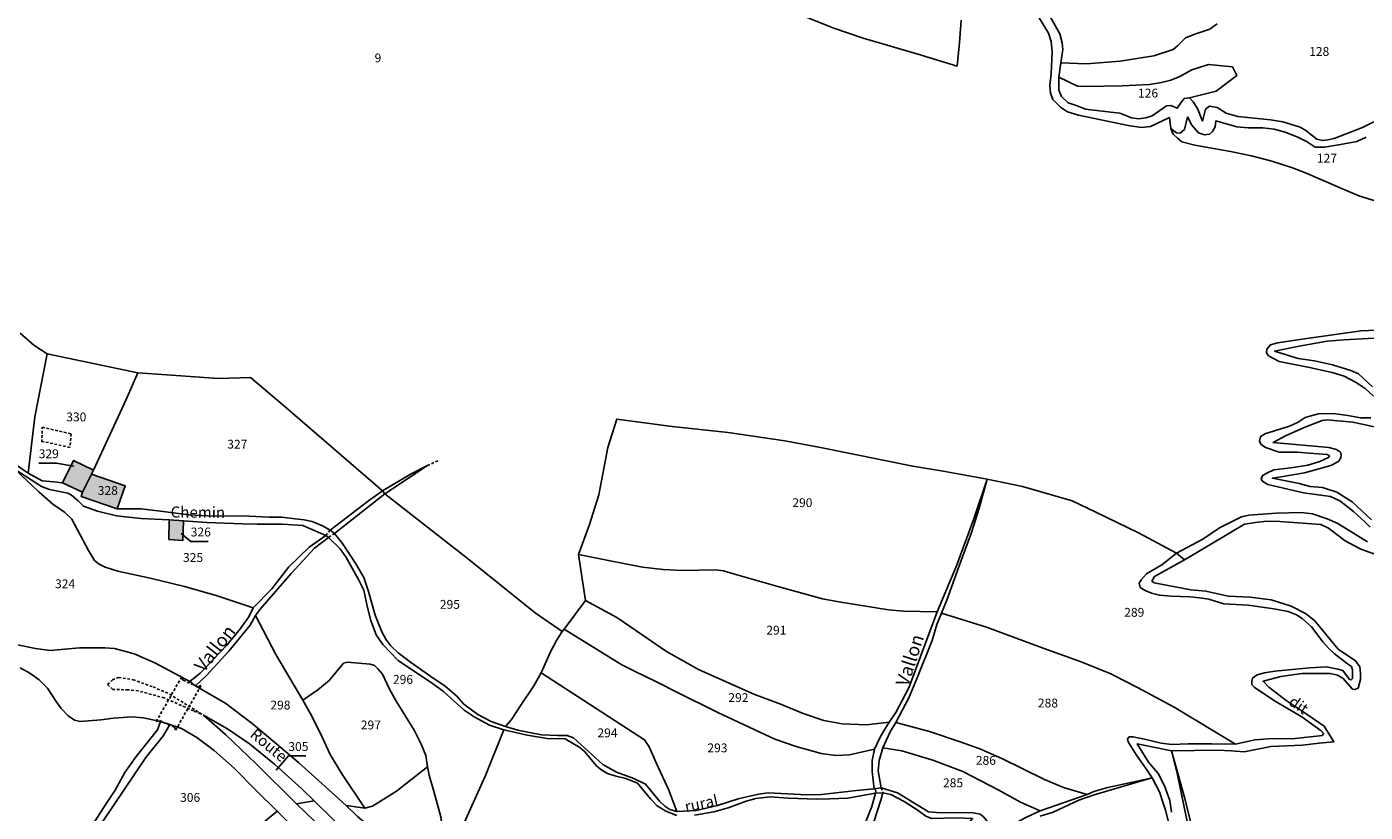
# Model space of a CAD drawing. Units: metres. Extents: x 1020890 to 1028769, y 6338340 to 6348156.
# Drawn here: x 1026795 to 1027097, y 6340419 to 6340596 of the extents above; entities that cross this region are included whole.
import ezdxf
from ezdxf.enums import TextEntityAlignment as Align

# ---------------------------------------------------------------- set-up
doc = ezdxf.new("R2010")
doc.units = ezdxf.units.M
doc.linetypes.add('TOPO1', pattern=[1, 0.6, -0.4])
for name, color, linetype in [('ig_cad_bati_dur', 152, 'CONTINUOUS'), ('ig_cad_bati_dur_hach', 24, 'CONTINUOUS'), ('ig_cad_detail_lineaire', 252, 'TOPO1'), ('ig_cad_divers_texte', 8, 'CONTINUOUS'), ('ig_cad_fleche_de_rattachement', 3, 'CONTINUOUS'), ('ig_cad_hydro', 140, 'CONTINUOUS'), ('ig_cad_lieudit', 7, 'ByLayer'), ('ig_cad_nom_voie', 8, 'CONTINUOUS'), ('ig_cad_parcel', 3, 'CONTINUOUS'), ('ig_cad_parcel_num', 3, 'CONTINUOUS')]:
    doc.layers.add(name, color=color, linetype=linetype)
doc.styles.add('Times New Roman', font='times.ttf')

msp = doc.modelspace()

# ---------------------------------------------------------------- hatches: boundary and pattern name
at = {"layer": 'ig_cad_bati_dur_hach'}
for points in [[(1026802.62, 6340492.96), (1026807.16, 6340490.85), (1026809.23, 6340494.92), (1026809.64, 6340495.84), (1026805.11, 6340498.05)], [(1026807.16, 6340490.85), (1026806.86, 6340489.86), (1026815, 6340487.09), (1026816.84, 6340492.28), (1026809.23, 6340494.92)], [(1026826.74, 6340484.58), (1026826.69, 6340480.2), (1026829.83, 6340479.91), (1026829.97, 6340484.41)]]:
    msp.add_hatch(color=256, dxfattribs=at).paths.add_polyline_path(points)

# ---------------------------------------------------------------- linework, layer by layer
at = {"layer": 'ig_cad_bati_dur'}
for points in [[(1026802.62, 6340492.96), (1026807.16, 6340490.85), (1026809.23, 6340494.92), (1026809.64, 6340495.84), (1026805.11, 6340498.05)], [(1026807.16, 6340490.85), (1026806.86, 6340489.86), (1026815, 6340487.09), (1026816.84, 6340492.28), (1026809.23, 6340494.92)], [(1026826.74, 6340484.58), (1026826.69, 6340480.2), (1026829.83, 6340479.91), (1026829.97, 6340484.41)]]:
    msp.add_lwpolyline(points, close=True, dxfattribs=at)
at = {"layer": 'ig_cad_detail_lineaire'}
for points in [[(1026797.95, 6340502.17), (1026798.08, 6340505.56), (1026804.58, 6340504.08), (1026804.32, 6340500.96), (1026797.81, 6340502.44)], [(1026887.5, 6340497.94), (1026885.11, 6340496.92)], [(1026863.16, 6340482.3), (1026862.15, 6340481.1)], [(1026864.14, 6340481.56), (1026862.76, 6340480.65)], [(1026833.87, 6340440.79), (1026832.25, 6340441.44), (1026825.64, 6340444.36), (1026819.78, 6340445.96), (1026817.5, 6340446.18), (1026814.03, 6340446.28), (1026812.84, 6340447.36), (1026813.92, 6340448.45), (1026815.33, 6340448.99), (1026818.58, 6340448.46), (1026823.13, 6340446.84), (1026826.83, 6340445.22), (1026834.48, 6340440.48)], [(1026987.69, 6340424.03), (1026988.08, 6340422.91)], [(1026986.11, 6340423.82), (1026986.44, 6340423.41), (1026986.4, 6340422.81)]]:
    msp.add_lwpolyline(points, dxfattribs=at)
msp.add_lwpolyline([(1026823.81, 6340438.99), (1026824.58, 6340439.24), (1026827.96, 6340437.73), (1026828.19, 6340437.03), (1026833.96, 6340447.13), (1026833.19, 6340446.88), (1026829.81, 6340448.4), (1026829.58, 6340449.1)], close=True, dxfattribs=at)
at = {"layer": 'ig_cad_fleche_de_rattachement'}
for points in [[(1026805.22, 6340496.76), (1026801.24, 6340497.44), (1026797.27, 6340497.43)], [(1026829.46, 6340481.54), (1026831.63, 6340479.74), (1026835.6, 6340479.75)], [(1026850.97, 6340427.99), (1026853.69, 6340431.23), (1026857.66, 6340431.24)]]:
    msp.add_lwpolyline(points, dxfattribs=at)
at = {"layer": 'ig_cad_hydro'}
for points in [[(1026874.95, 6340491.18), (1026875.47, 6340490.53), (1026885.11, 6340496.92), (1026881.46, 6340495.01)], [(1026986.18, 6340432.75), (1026985.66, 6340430.2), (1026985.64, 6340427.7), (1026986.11, 6340423.82), (1026987.69, 6340424.03), (1026987.03, 6340427.83), (1026987.24, 6340430.2), (1026988.04, 6340433.03), (1026989.71, 6340436.72), (1026990.96, 6340438.76), (1026993.96, 6340444.39), (1026995.8, 6340448.86), (1026999.19, 6340457.36), (1027000.23, 6340460.93), (1027001.31, 6340463.52), (1027002.5, 6340466.49), (1027005.28, 6340474.18), (1027008.13, 6340481.78), (1027009.84, 6340487.24), (1027011.61, 6340493.79), (1027008.62, 6340484.86), (1027004.68, 6340474.24), (1027000.37, 6340463.8), (1026996.55, 6340453.68), (1026993.9, 6340446.61), (1026990.98, 6340441.08), (1026989.5, 6340438.86), (1026988.25, 6340436.9), (1026987.35, 6340435.36)], [(1026874.95, 6340491.18), (1026871.82, 6340488.89), (1026863.16, 6340482.3), (1026864.14, 6340481.56), (1026875.47, 6340490.53)], [(1026831.45, 6340448.08), (1026832.73, 6340447.1), (1026835.22, 6340449.42), (1026840.24, 6340454.96), (1026845.07, 6340460.77), (1026846.27, 6340463.02), (1026847.32, 6340464.4), (1026854.29, 6340472.48), (1026859.63, 6340478.22), (1026862.76, 6340480.65), (1026862.15, 6340481.1), (1026858.37, 6340478.4), (1026853.76, 6340473.99), (1026849.93, 6340469.04), (1026845.74, 6340464.73), (1026844.76, 6340462.66), (1026842.91, 6340460.06), (1026839.81, 6340456.26), (1026833.76, 6340449.96)]]:
    msp.add_lwpolyline(points, close=True, dxfattribs=at)
for points in [[(1026811.69, 6340416.37), (1026821.5, 6340430.86), (1026825.46, 6340435.86), (1026826.87, 6340438.33), (1026824.78, 6340439.02), (1026824.1, 6340437.17), (1026819.27, 6340431.13), (1026816.73, 6340427.51), (1026814.51, 6340423.5), (1026812.55, 6340420.55), (1026808.65, 6340414.47)], [(1027058.7, 6340411.8), (1027056.28, 6340421.58), (1027053.33, 6340432.42), (1027054.64, 6340426.94), (1027058.22, 6340409.89)], [(1027023.61, 6340417.6), (1027026.58, 6340418.53), (1027032.34, 6340421.2), (1027035.85, 6340422.44), (1027048.61, 6340426.23), (1027038.94, 6340424.08), (1027035.77, 6340423.17), (1027034.24, 6340422.51), (1027023.64, 6340418.82), (1027020.4, 6340417.33)], [(1026985.94, 6340416.14), (1026987.71, 6340421.46), (1026988.08, 6340422.91), (1026986.4, 6340422.81), (1026985.53, 6340419.82), (1026983.21, 6340413.9)]]:
    msp.add_lwpolyline(points, dxfattribs=at)
at = {"layer": 'ig_cad_lieudit'}
for points in [[(1026793.05, 6340526.84), (1026796.14, 6340524.13), (1026799.16, 6340522.17), (1026819.69, 6340517.88), (1026826.23, 6340517.41), (1026837.79, 6340516.56), (1026845.1, 6340516.77), (1026852.95, 6340510.15), (1026874.95, 6340491.18), (1026875.47, 6340490.53), (1026894.14, 6340475.93), (1026909.5, 6340463.58), (1026915.58, 6340459.36), (1026916.06, 6340459.87), (1026920.88, 6340466.4), (1026919.28, 6340476.77), (1026921.78, 6340483.56), (1026923.87, 6340490.26), (1026925.93, 6340500.97), (1026927.92, 6340507.38), (1026940.43, 6340505.75), (1026953.12, 6340504.33), (1026965.89, 6340502.48), (1026973.98, 6340500.95), (1026994.83, 6340496.72), (1027001.68, 6340495.6), (1027011.61, 6340493.79), (1027019.61, 6340492.13), (1027030.86, 6340488.88), (1027036.2, 6340486.37), (1027045.84, 6340481.65), (1027054.42, 6340477.07), (1027056.22, 6340475.59), (1027059.52, 6340477.54), (1027069.76, 6340483.67), (1027072.25, 6340484.04), (1027074.74, 6340484.3), (1027077.79, 6340484.23), (1027087.06, 6340483.58), (1027088.76, 6340482.72), (1027092.58, 6340479.84), (1027096.06, 6340478.02), (1027101.33, 6340476.12)], [(1027053.31, 6340418.49), (1027052.93, 6340421.16), (1027051.69, 6340424.51), (1027050.27, 6340427.29), (1027048.11, 6340429.83), (1027045.57, 6340433.98), (1027053.33, 6340432.42), (1027063.66, 6340432.57), (1027066.77, 6340432.42), (1027069.73, 6340432.17), (1027075.75, 6340433.39), (1027082.9, 6340433.65), (1027086.67, 6340434.15), (1027090.02, 6340434.44), (1027087.8, 6340437.97), (1027083.97, 6340440.63), (1027079.19, 6340443.75), (1027075.31, 6340446.79), (1027074, 6340448.13), (1027078.01, 6340449.22), (1027082.76, 6340449.85), (1027089.16, 6340449.84), (1027090.79, 6340449.53), (1027091.99, 6340448.85), (1027094.22, 6340446.36), (1027094.77, 6340446.24), (1027095.51, 6340446.52), (1027096.03, 6340448.49), (1027096, 6340449.97), (1027095.9, 6340451.39), (1027094.88, 6340452.71), (1027090.94, 6340455.41), (1027085.65, 6340461.85), (1027083.56, 6340463.47), (1027080.36, 6340465.09), (1027075.82, 6340466.53), (1027071.09, 6340467.11), (1027066.07, 6340467.38), (1027061.07, 6340468.51), (1027057.7, 6340468.82), (1027049.37, 6340470.41), (1027048.88, 6340470.78), (1027049.46, 6340471.79), (1027056.22, 6340475.59), (1027054.42, 6340477.07), (1027045.84, 6340481.65), (1027036.2, 6340486.37), (1027030.86, 6340488.88), (1027019.61, 6340492.13), (1027011.61, 6340493.79), (1027001.68, 6340495.6), (1026994.83, 6340496.72), (1026973.98, 6340500.95), (1026965.89, 6340502.48), (1026953.12, 6340504.33), (1026940.43, 6340505.75), (1026927.92, 6340507.38), (1026925.93, 6340500.97), (1026923.87, 6340490.26), (1026921.78, 6340483.56), (1026919.28, 6340476.77), (1026920.88, 6340466.4), (1026916.06, 6340459.87), (1026915.58, 6340459.36), (1026909.5, 6340463.58), (1026894.14, 6340475.93), (1026875.47, 6340490.53), (1026874.95, 6340491.18), (1026852.95, 6340510.15), (1026845.1, 6340516.77), (1026837.79, 6340516.56), (1026826.23, 6340517.41), (1026819.69, 6340517.88), (1026799.16, 6340522.17), (1026796.14, 6340524.13), (1026793.05, 6340526.84)], [(1027098.76, 6340514.66), (1027095.56, 6340517.66), (1027093.83, 6340518.37), (1027089.7, 6340519.65), (1027085.65, 6340520.54), (1027081.94, 6340521.08), (1027076.61, 6340522.79), (1027082.12, 6340523.85), (1027088.45, 6340524.98), (1027092.24, 6340525.33), (1027107.41, 6340526.17)], [(1027107.41, 6340526.17), (1027092.24, 6340525.33), (1027088.45, 6340524.98), (1027082.12, 6340523.85), (1027076.61, 6340522.79), (1027081.94, 6340521.08), (1027085.65, 6340520.54), (1027089.7, 6340519.65), (1027093.83, 6340518.37), (1027095.56, 6340517.66), (1027098.76, 6340514.66)], [(1027098.51, 6340484.63), (1027094.11, 6340488.68), (1027090.68, 6340490.89), (1027087.41, 6340491.9), (1027084.65, 6340492.14), (1027082.16, 6340492.81), (1027076.11, 6340494.03), (1027078.11, 6340494.34), (1027083.38, 6340495.25), (1027089.31, 6340496.92), (1027091.07, 6340497.81), (1027091.58, 6340498.61), (1027091.68, 6340499.32), (1027091.46, 6340499.91), (1027090.57, 6340500.53), (1027088.87, 6340500.96), (1027076.25, 6340502.09), (1027079.04, 6340503.64), (1027083.32, 6340505.53), (1027087.32, 6340507.08), (1027088.43, 6340507.21), (1027094.25, 6340506.67), (1027101.62, 6340505.08)], [(1027101.62, 6340505.08), (1027094.25, 6340506.67), (1027088.43, 6340507.21), (1027087.32, 6340507.08), (1027083.32, 6340505.53), (1027079.04, 6340503.64), (1027076.25, 6340502.09), (1027088.87, 6340500.96), (1027090.57, 6340500.53), (1027091.46, 6340499.91), (1027091.68, 6340499.32), (1027091.58, 6340498.61), (1027091.07, 6340497.81), (1027089.31, 6340496.92), (1027083.38, 6340495.25), (1027078.11, 6340494.34), (1027076.11, 6340494.03), (1027082.16, 6340492.81), (1027084.65, 6340492.14), (1027087.41, 6340491.9), (1027090.68, 6340490.89), (1027094.11, 6340488.68), (1027098.51, 6340484.63)], [(1027101.33, 6340476.12), (1027096.06, 6340478.02), (1027092.58, 6340479.84), (1027088.76, 6340482.72), (1027087.06, 6340483.58), (1027077.79, 6340484.23), (1027074.74, 6340484.3), (1027072.25, 6340484.04), (1027069.76, 6340483.67), (1027059.52, 6340477.54), (1027056.22, 6340475.59), (1027049.46, 6340471.79), (1027048.88, 6340470.78), (1027049.37, 6340470.41), (1027057.7, 6340468.82), (1027061.07, 6340468.51), (1027066.07, 6340467.38), (1027071.09, 6340467.11), (1027075.82, 6340466.53), (1027080.36, 6340465.09), (1027083.56, 6340463.47), (1027085.65, 6340461.85), (1027090.94, 6340455.41), (1027094.88, 6340452.71), (1027095.9, 6340451.39), (1027096, 6340449.97), (1027096.03, 6340448.49), (1027095.51, 6340446.52), (1027094.77, 6340446.24), (1027094.22, 6340446.36), (1027091.99, 6340448.85), (1027090.79, 6340449.53), (1027089.16, 6340449.84), (1027082.76, 6340449.85), (1027078.01, 6340449.22), (1027074, 6340448.13), (1027075.31, 6340446.79), (1027079.19, 6340443.75), (1027083.97, 6340440.63), (1027087.8, 6340437.97), (1027090.02, 6340434.44), (1027086.67, 6340434.15), (1027082.9, 6340433.65), (1027075.75, 6340433.39), (1027069.73, 6340432.17), (1027066.77, 6340432.42), (1027063.66, 6340432.57), (1027053.33, 6340432.42), (1027056.28, 6340421.58), (1027058.7, 6340411.8)], [(1027058.7, 6340411.8), (1027056.28, 6340421.58), (1027053.33, 6340432.42), (1027045.57, 6340433.98), (1027048.11, 6340429.83), (1027050.27, 6340427.29), (1027051.69, 6340424.51), (1027052.93, 6340421.16), (1027053.31, 6340418.49)]]:
    msp.add_lwpolyline(points, dxfattribs=at)
at = {"layer": 'ig_cad_parcel'}
for points in [[(1027005.74, 6340597.6), (1027005.38, 6340592.54), (1027004.84, 6340587.2), (1026995.72, 6340589.98), (1026983.59, 6340593.54), (1026976.76, 6340595.89), (1026962.55, 6340601.55)], [(1027005.74, 6340597.6), (1027005.38, 6340592.54), (1027004.84, 6340587.2), (1026995.72, 6340589.98), (1026983.59, 6340593.54), (1026976.76, 6340595.89), (1026962.55, 6340601.55)], [(1027099.31, 6340556.72), (1027095.85, 6340557.76), (1027092.1, 6340559.4), (1027086.34, 6340561.89), (1027083.55, 6340563.04), (1027080.65, 6340564.2), (1027075.99, 6340565.7), (1027071.4, 6340566.93), (1027066.64, 6340567.91), (1027058.55, 6340569.3), (1027055.66, 6340570.11), (1027054.64, 6340570.9), (1027053.68, 6340571.8), (1027053.14, 6340573.11), (1027052.88, 6340575.55), (1027048.56, 6340573.53), (1027046.49, 6340573.31), (1027043.52, 6340573.8), (1027032.26, 6340576.09), (1027029.76, 6340576.89), (1027028.24, 6340577.94), (1027026.47, 6340579.63), (1027025.98, 6340581.05), (1027025.79, 6340582.79), (1027026.09, 6340585.42), (1027026.33, 6340590.42), (1027026.07, 6340592.77), (1027025.48, 6340594.63), (1027023.15, 6340598.49)], [(1027063.61, 6340596.76), (1027061.97, 6340595.52), (1027058.83, 6340594.53), (1027056.47, 6340593.58), (1027054.69, 6340591.79), (1027053.65, 6340590.95), (1027049.34, 6340589.56), (1027041.7, 6340588.35), (1027034.12, 6340587.74), (1027028.32, 6340587.98), (1027028.7, 6340590.93), (1027028.62, 6340592.47), (1027028.07, 6340594.52), (1027026.03, 6340598.15)], [(1027099.02, 6340574.59), (1027096.43, 6340573.33), (1027090.06, 6340570.82), (1027088.61, 6340570.54), (1027087.41, 6340570.38), (1027086.12, 6340570.65), (1027085.07, 6340571.51), (1027083.66, 6340572.62), (1027082.37, 6340573.42), (1027078.49, 6340574.61), (1027075.64, 6340575.06), (1027068.3, 6340575.81), (1027065.65, 6340576.58), (1027063.59, 6340577.87), (1027061.92, 6340578.15), (1027061, 6340577.44), (1027060.29, 6340574.79), (1027059.15, 6340577.64), (1027058.23, 6340579.09), (1027057.39, 6340580.05), (1027063.36, 6340581.57), (1027068.03, 6340585.05), (1027067.05, 6340587.02), (1027061.69, 6340587.53), (1027057.89, 6340586.39), (1027055.21, 6340584.88), (1027053.15, 6340584.01), (1027051, 6340583.51), (1027048.35, 6340583.07), (1027042.12, 6340582.75), (1027033.81, 6340582.61), (1027032.08, 6340582.69), (1027027.85, 6340584.69), (1027028.32, 6340587.98), (1027034.12, 6340587.74), (1027041.7, 6340588.35), (1027049.34, 6340589.56), (1027053.65, 6340590.95), (1027054.69, 6340591.79), (1027056.47, 6340593.58), (1027058.83, 6340594.53), (1027061.97, 6340595.52), (1027063.61, 6340596.76)], [(1027097.27, 6340571.17), (1027095.17, 6340570.14), (1027091.52, 6340569.45), (1027087.89, 6340568.86), (1027085.75, 6340568.91), (1027083.96, 6340570.05), (1027081.84, 6340571.13), (1027078.97, 6340572.3), (1027076.5, 6340572.97), (1027073.91, 6340573.28), (1027070.63, 6340573.24), (1027068.06, 6340573.48), (1027063.31, 6340574.82), (1027063.13, 6340573.49), (1027062.54, 6340572.44), (1027061.92, 6340571.82), (1027060.75, 6340571.67), (1027059.42, 6340572.09), (1027057.93, 6340573.82), (1027056.9, 6340575.71), (1027056.23, 6340572.89), (1027055.28, 6340572.06), (1027054.41, 6340572.15), (1027053.14, 6340573.11), (1027053.68, 6340571.8), (1027054.64, 6340570.9), (1027055.66, 6340570.11), (1027058.55, 6340569.3), (1027066.64, 6340567.91), (1027071.4, 6340566.93), (1027075.99, 6340565.7), (1027080.65, 6340564.2), (1027083.55, 6340563.04), (1027086.34, 6340561.89), (1027092.1, 6340559.4), (1027095.85, 6340557.76), (1027099.31, 6340556.72)], [(1026792.22, 6340496.98), (1026794.91, 6340495.2), (1026796.39, 6340507.93), (1026799.16, 6340522.17), (1026796.14, 6340524.13), (1026793.05, 6340526.84)], [(1026793.05, 6340526.84), (1026796.14, 6340524.13), (1026799.16, 6340522.17), (1026819.69, 6340517.88), (1026826.23, 6340517.41), (1026837.79, 6340516.56), (1026845.1, 6340516.77), (1026852.95, 6340510.15), (1026874.95, 6340491.18), (1026881.46, 6340495.01), (1026885.11, 6340496.92), (1026875.47, 6340490.53), (1026894.14, 6340475.93), (1026909.5, 6340463.58), (1026915.58, 6340459.36), (1026916.06, 6340459.87), (1026920.88, 6340466.4), (1026919.28, 6340476.77), (1026921.78, 6340483.56), (1026923.87, 6340490.26), (1026925.93, 6340500.97), (1026927.92, 6340507.38), (1026940.43, 6340505.75), (1026953.12, 6340504.33), (1026965.89, 6340502.48), (1026973.98, 6340500.95), (1026994.83, 6340496.72), (1027001.68, 6340495.6), (1027011.61, 6340493.79), (1027019.61, 6340492.13), (1027030.86, 6340488.88), (1027036.2, 6340486.37), (1027045.84, 6340481.65), (1027054.42, 6340477.07), (1027060.35, 6340480.27), (1027064.12, 6340482.79), (1027069.15, 6340485.26), (1027070.79, 6340485.71), (1027076.97, 6340486.09), (1027082.59, 6340486.26), (1027085.16, 6340485.96), (1027088.47, 6340484.88), (1027090.74, 6340483.86), (1027093.46, 6340482.23), (1027097.62, 6340479.64)], [(1027098.99, 6340512.57), (1027097.07, 6340514.31), (1027094.88, 6340515.78), (1027092.36, 6340517.08), (1027089.64, 6340517.91), (1027084.46, 6340519.07), (1027077.64, 6340520.44), (1027075.24, 6340521.7), (1027074.77, 6340522.35), (1027074.83, 6340523.22), (1027075.66, 6340524.17), (1027077.27, 6340524.64), (1027083.85, 6340525.59), (1027096.15, 6340527.34), (1027101.31, 6340527.58)], [(1027107.41, 6340526.17), (1027092.24, 6340525.33), (1027088.45, 6340524.98), (1027082.12, 6340523.85), (1027076.61, 6340522.79), (1027081.94, 6340521.08), (1027085.65, 6340520.54), (1027089.7, 6340519.65), (1027093.83, 6340518.37), (1027095.56, 6340517.66), (1027098.76, 6340514.66)], [(1027098.22, 6340482.95), (1027096.96, 6340484.13), (1027094.44, 6340486.5), (1027091.35, 6340488.89), (1027089.27, 6340489.92), (1027083.15, 6340490.74), (1027075.04, 6340492.64), (1027073.92, 6340493.25), (1027073.58, 6340493.81), (1027073.86, 6340494.67), (1027075.03, 6340495.24), (1027076.46, 6340495.95), (1027080.26, 6340496.4), (1027084.1, 6340496.99), (1027086.85, 6340497.8), (1027088.76, 6340498.73), (1027089.04, 6340499.07), (1027088.45, 6340499.38), (1027084.43, 6340499.68), (1027081.81, 6340499.89), (1027077.6, 6340499.94), (1027074.54, 6340500.96), (1027073.52, 6340501.73), (1027073.2, 6340502.44), (1027073.38, 6340503.42), (1027074.43, 6340504.05), (1027079.94, 6340505.79), (1027081.95, 6340506.69), (1027083.52, 6340507.75), (1027084.54, 6340508.09), (1027086.53, 6340508.59), (1027089.91, 6340508.66), (1027093.15, 6340508.2), (1027096.03, 6340507.65), (1027098.32, 6340507.66)], [(1027101.62, 6340505.08), (1027094.25, 6340506.67), (1027088.43, 6340507.21), (1027087.32, 6340507.08), (1027083.32, 6340505.53), (1027079.04, 6340503.64), (1027076.25, 6340502.09), (1027088.87, 6340500.96), (1027090.57, 6340500.53), (1027091.46, 6340499.91), (1027091.68, 6340499.32), (1027091.58, 6340498.61), (1027091.07, 6340497.81), (1027089.31, 6340496.92), (1027083.38, 6340495.25), (1027078.11, 6340494.34), (1027076.11, 6340494.03), (1027082.16, 6340492.81), (1027084.65, 6340492.14), (1027087.41, 6340491.9), (1027090.68, 6340490.89), (1027094.11, 6340488.68), (1027098.51, 6340484.63)], [(1026792.47, 6340456.35), (1026796.54, 6340455.49), (1026799.83, 6340455.1), (1026806.46, 6340455.64), (1026812.24, 6340455.66), (1026814.36, 6340455.5), (1026817.48, 6340454.68), (1026819.03, 6340454.25), (1026820.75, 6340453.46), (1026823.34, 6340452.35), (1026831.45, 6340448.08), (1026833.76, 6340449.96), (1026839.81, 6340456.26), (1026842.91, 6340460.06), (1026844.76, 6340462.66), (1026845.74, 6340464.73), (1026837.34, 6340467.5), (1026830.24, 6340469.56), (1026822.44, 6340471.45), (1026815.14, 6340473), (1026812.31, 6340473.93), (1026810.95, 6340474.57), (1026809.84, 6340475.46), (1026808.54, 6340477.68), (1026804.77, 6340484.76), (1026803.13, 6340486.33), (1026800.42, 6340488.13), (1026797.27, 6340490.96), (1026791.96, 6340496.01)], [(1027101.33, 6340476.12), (1027096.06, 6340478.02), (1027092.58, 6340479.84), (1027088.76, 6340482.72), (1027087.06, 6340483.58), (1027077.79, 6340484.23), (1027074.74, 6340484.3), (1027072.25, 6340484.04), (1027069.76, 6340483.67), (1027059.52, 6340477.54), (1027056.22, 6340475.59), (1027049.46, 6340471.79), (1027048.88, 6340470.78), (1027049.37, 6340470.41), (1027057.7, 6340468.82), (1027061.07, 6340468.51), (1027066.07, 6340467.38), (1027071.09, 6340467.11), (1027075.82, 6340466.53), (1027080.36, 6340465.09), (1027083.56, 6340463.47), (1027085.65, 6340461.85), (1027090.94, 6340455.41), (1027094.88, 6340452.71), (1027095.9, 6340451.39), (1027096, 6340449.97), (1027096.03, 6340448.49), (1027095.51, 6340446.52), (1027094.77, 6340446.24), (1027094.22, 6340446.36), (1027091.99, 6340448.85), (1027090.79, 6340449.53), (1027089.16, 6340449.84), (1027082.76, 6340449.85), (1027078.01, 6340449.22), (1027074, 6340448.13), (1027075.31, 6340446.79), (1027079.19, 6340443.75), (1027083.97, 6340440.63), (1027087.8, 6340437.97), (1027090.02, 6340434.44), (1027086.67, 6340434.15), (1027082.9, 6340433.65), (1027075.75, 6340433.39), (1027069.73, 6340432.17), (1027066.77, 6340432.42), (1027063.66, 6340432.57), (1027053.33, 6340432.42), (1027056.28, 6340421.58), (1027058.7, 6340411.8)], [(1026890.68, 6340410.11), (1026898.28, 6340426.82), (1026902.38, 6340437.16), (1026899.17, 6340438.21), (1026895.65, 6340440.11), (1026893.43, 6340441.62), (1026890.38, 6340444.33), (1026888.78, 6340445.77), (1026886.3, 6340447.58), (1026878.51, 6340452.79), (1026875.02, 6340456.43), (1026873.54, 6340458.6), (1026872.34, 6340461.88), (1026871.53, 6340465.09), (1026870.75, 6340468.73), (1026869.55, 6340471.13), (1026866.71, 6340476.28), (1026865.41, 6340478.09), (1026862.76, 6340480.65), (1026859.63, 6340478.22), (1026854.29, 6340472.48), (1026847.32, 6340464.4), (1026846.27, 6340463.02), (1026850.88, 6340454.15), (1026856.99, 6340443.84), (1026860.34, 6340446.21), (1026862.93, 6340448.31), (1026866.15, 6340452.18), (1026867.07, 6340452.45), (1026872.18, 6340451.97), (1026873.16, 6340451.69), (1026873.93, 6340450.95), (1026874.93, 6340449.7), (1026876.62, 6340446.16), (1026878.2, 6340443.38), (1026882.11, 6340437.08), (1026883.73, 6340433.88), (1026884.78, 6340431.36), (1026885.15, 6340428.78), (1026885.55, 6340426.92), (1026886.67, 6340423), (1026888.18, 6340417.43)], [(1026808.65, 6340414.47), (1026812.55, 6340420.55), (1026814.51, 6340423.5), (1026816.73, 6340427.51), (1026819.27, 6340431.13), (1026824.1, 6340437.17), (1026824.78, 6340439.02), (1026820.94, 6340439.83), (1026818.28, 6340440.07), (1026814.18, 6340439.81), (1026811.27, 6340439.43), (1026806.63, 6340439.02), (1026805.36, 6340439.3), (1026803.91, 6340440.32), (1026802.36, 6340441.93), (1026801.24, 6340443.55), (1026799.25, 6340446.58), (1026797.39, 6340448.43), (1026795.25, 6340449.98), (1026793.08, 6340451.18)], [(1026941.53, 6340417.75), (1026938.97, 6340418.74), (1026937.05, 6340419.99), (1026935.57, 6340421.5), (1026932.61, 6340425.06), (1026929.93, 6340426.1), (1026927.5, 6340426.74), (1026925.8, 6340427.3), (1026924.35, 6340428.17), (1026923.37, 6340429.01), (1026920.66, 6340432.24), (1026919.54, 6340433.13), (1026916.25, 6340435.07), (1026912.18, 6340435.21), (1026907.68, 6340435.91), (1026902.38, 6340437.16), (1026898.28, 6340426.82), (1026890.68, 6340410.11)], [(1027058.22, 6340409.89), (1027054.64, 6340426.94), (1027053.33, 6340432.42), (1027045.57, 6340433.98), (1027048.11, 6340429.83), (1027050.27, 6340427.29), (1027051.69, 6340424.51), (1027052.93, 6340421.16), (1027053.31, 6340418.49)], [(1027053.25, 6340413.8), (1027052.04, 6340418.71), (1027051.38, 6340420.53), (1027050.61, 6340423.15), (1027048.95, 6340426.29), (1027048.61, 6340426.23), (1027035.85, 6340422.44), (1027032.34, 6340421.2), (1027026.58, 6340418.53), (1027023.61, 6340417.6)], [(1026945.47, 6340417.86), (1026949.84, 6340418.57), (1026953.1, 6340419.51), (1026957.13, 6340421.03), (1026959.35, 6340421.62), (1026962.69, 6340421.99), (1026966.67, 6340421.66), (1026973.17, 6340421.43), (1026976.05, 6340421.5), (1026980.17, 6340421.69), (1026983.84, 6340422.4), (1026986.4, 6340422.81), (1026985.53, 6340419.82), (1026983.21, 6340413.9)], [(1026861.71, 6340408.22), (1026851.17, 6340418.75), (1026845.01, 6340413.61)]]:
    msp.add_lwpolyline(points, dxfattribs=at)
for points in [[(1027027.85, 6340584.69), (1027032.08, 6340582.69), (1027033.81, 6340582.61), (1027042.12, 6340582.75), (1027048.35, 6340583.07), (1027051, 6340583.51), (1027053.15, 6340584.01), (1027055.21, 6340584.88), (1027057.89, 6340586.39), (1027061.69, 6340587.53), (1027067.05, 6340587.02), (1027068.03, 6340585.05), (1027063.36, 6340581.57), (1027057.39, 6340580.05), (1027056.19, 6340579.88), (1027055.54, 6340579.14), (1027054.6, 6340577.71), (1027053.15, 6340578.3), (1027052.13, 6340578.24), (1027048.9, 6340575.95), (1027047.52, 6340575.51), (1027045.91, 6340575.32), (1027044.25, 6340575.5), (1027041.6, 6340576.55), (1027039.61, 6340576.82), (1027033.88, 6340577.46), (1027031.94, 6340578.22), (1027029.93, 6340578.9), (1027028.42, 6340580.35), (1027027.83, 6340581.73)], [(1026819.69, 6340517.88), (1026799.16, 6340522.17), (1026796.39, 6340507.93), (1026794.91, 6340495.2), (1026798.07, 6340493.42), (1026800.68, 6340493.23), (1026802.62, 6340492.96), (1026805.11, 6340498.05), (1026809.64, 6340495.84), (1026817.01, 6340511.79)], [(1026819.69, 6340517.88), (1026826.23, 6340517.41), (1026837.79, 6340516.56), (1026845.1, 6340516.77), (1026852.95, 6340510.15), (1026874.95, 6340491.18), (1026871.82, 6340488.89), (1026863.16, 6340482.3), (1026861.42, 6340483.23), (1026859.08, 6340484.21), (1026857.26, 6340484.64), (1026855.22, 6340484.82), (1026852.2, 6340485.22), (1026849.32, 6340485.2), (1026843.34, 6340485.5), (1026836.84, 6340485.45), (1026831.17, 6340485.78), (1026824.81, 6340486.57), (1026820.45, 6340487.11), (1026815, 6340487.09), (1026816.84, 6340492.28), (1026809.23, 6340494.92), (1026809.64, 6340495.84), (1026817.01, 6340511.79)], [(1026919.28, 6340476.77), (1026921.78, 6340483.56), (1026923.87, 6340490.26), (1026925.93, 6340500.97), (1026927.92, 6340507.38), (1026940.43, 6340505.75), (1026953.12, 6340504.33), (1026965.89, 6340502.48), (1026973.98, 6340500.95), (1026994.83, 6340496.72), (1027001.68, 6340495.6), (1027011.61, 6340493.79), (1027008.62, 6340484.86), (1027004.68, 6340474.24), (1027000.37, 6340463.8), (1026992.75, 6340463.95), (1026989.33, 6340464.25), (1026978.08, 6340466.06), (1026974.38, 6340466.79), (1026964.31, 6340469.54), (1026954.27, 6340472.41), (1026952.05, 6340473.09), (1026950.24, 6340473.35), (1026942.6, 6340473.15), (1026938.37, 6340473.36), (1026933.74, 6340473.88), (1026926.02, 6340475.42)], [(1026802.62, 6340492.96), (1026805.11, 6340498.05), (1026809.64, 6340495.84), (1026809.23, 6340494.92), (1026807.16, 6340490.85)], [(1026791.96, 6340496.01), (1026797.27, 6340490.96), (1026800.42, 6340488.13), (1026803.13, 6340486.33), (1026804.77, 6340484.76), (1026808.54, 6340477.68), (1026809.84, 6340475.46), (1026810.95, 6340474.57), (1026812.31, 6340473.93), (1026815.14, 6340473), (1026822.44, 6340471.45), (1026830.24, 6340469.56), (1026837.34, 6340467.5), (1026845.74, 6340464.73), (1026849.93, 6340469.04), (1026853.76, 6340473.99), (1026858.37, 6340478.4), (1026862.15, 6340481.1), (1026856.97, 6340483.3), (1026852.38, 6340483.66), (1026846.65, 6340483.61), (1026843.34, 6340483.7), (1026835.3, 6340484.02), (1026829.97, 6340484.41), (1026829.83, 6340479.91), (1026826.69, 6340480.2), (1026826.74, 6340484.58), (1026820.32, 6340484.91), (1026814.84, 6340485.5), (1026810.55, 6340486.54), (1026807.35, 6340487.74), (1026806.15, 6340488.9), (1026804.7, 6340490.2), (1026803.83, 6340490.66), (1026799.74, 6340491.45), (1026797.93, 6340492.13)], [(1026815, 6340487.09), (1026816.84, 6340492.28), (1026809.23, 6340494.92), (1026807.16, 6340490.85), (1026806.86, 6340489.86)], [(1027011.61, 6340493.79), (1027019.61, 6340492.13), (1027030.86, 6340488.88), (1027036.2, 6340486.37), (1027045.84, 6340481.65), (1027054.42, 6340477.07), (1027051.1, 6340474.47), (1027047.68, 6340472.4), (1027046.44, 6340471.05), (1027046.01, 6340470.31), (1027046.23, 6340469.35), (1027047.34, 6340468.62), (1027048.76, 6340468.06), (1027050.55, 6340467.57), (1027053.2, 6340467.39), (1027057.45, 6340467.19), (1027059.6, 6340466.98), (1027061.7, 6340466.68), (1027065.16, 6340465.66), (1027070.63, 6340465.35), (1027076.4, 6340464.53), (1027079.63, 6340463.92), (1027081.55, 6340463.15), (1027082.84, 6340462.32), (1027084.92, 6340460.42), (1027087.5, 6340457.04), (1027088.75, 6340455.57), (1027090.1, 6340454.37), (1027093.07, 6340452.06), (1027093.97, 6340451.45), (1027094.24, 6340450.68), (1027094.24, 6340448.76), (1027093.93, 6340448.42), (1027093.56, 6340448.52), (1027092.02, 6340450.54), (1027090.91, 6340450.85), (1027088.35, 6340451.41), (1027084.59, 6340451.18), (1027076.69, 6340450.42), (1027074.32, 6340450.04), (1027072.65, 6340449.58), (1027071.61, 6340448.84), (1027071.46, 6340448.13), (1027071.47, 6340447.39), (1027072.08, 6340446.74), (1027073.32, 6340445.85), (1027076.57, 6340443.69), (1027082.75, 6340440.06), (1027087.14, 6340436.89), (1027087.66, 6340436.36), (1027087.41, 6340435.87), (1027081.25, 6340435.18), (1027075.24, 6340435.08), (1027072.13, 6340434.85), (1027067.73, 6340433.89), (1027053.88, 6340442.26), (1027045.64, 6340446.74), (1027039.6, 6340449.81), (1027032.9, 6340452.51), (1027024.28, 6340455.6), (1027011.48, 6340460.38), (1027001.31, 6340463.52), (1027002.5, 6340466.49), (1027005.28, 6340474.18), (1027008.13, 6340481.78), (1027009.84, 6340487.24)], [(1026875.47, 6340490.53), (1026894.14, 6340475.93), (1026909.5, 6340463.58), (1026915.58, 6340459.36), (1026914.31, 6340457.3), (1026912.94, 6340454.77), (1026910.8, 6340450), (1026909.2, 6340447.11), (1026906.09, 6340442.5), (1026904.13, 6340439.51), (1026902.75, 6340437.89), (1026899.55, 6340439.05), (1026896.54, 6340440.61), (1026893.36, 6340442.95), (1026891.73, 6340444.82), (1026889.16, 6340447.04), (1026885.91, 6340449.17), (1026881.28, 6340452.4), (1026878.48, 6340454.54), (1026876.78, 6340456.2), (1026875.73, 6340457.65), (1026874.81, 6340459.28), (1026873.29, 6340463.1), (1026871.83, 6340468.41), (1026870.75, 6340471.55), (1026868.93, 6340474.7), (1026865.9, 6340479.26), (1026864.14, 6340481.56)], [(1026826.74, 6340484.58), (1026826.69, 6340480.2), (1026829.83, 6340479.91), (1026829.97, 6340484.41)], [(1026919.28, 6340476.77), (1026920.88, 6340466.4), (1026927.95, 6340462.53), (1026931.03, 6340460.41), (1026939.13, 6340454.88), (1026946.42, 6340450.77), (1026958.87, 6340445.23), (1026965.16, 6340442.9), (1026970.04, 6340440.84), (1026974.7, 6340439.21), (1026978.87, 6340438.46), (1026984.35, 6340438.26), (1026989.5, 6340438.86), (1026990.98, 6340441.08), (1026993.9, 6340446.61), (1026996.55, 6340453.68), (1027000.37, 6340463.8), (1026992.75, 6340463.95), (1026989.33, 6340464.25), (1026978.08, 6340466.06), (1026974.38, 6340466.79), (1026964.31, 6340469.54), (1026954.27, 6340472.41), (1026952.05, 6340473.09), (1026950.24, 6340473.35), (1026942.6, 6340473.15), (1026938.37, 6340473.36), (1026933.74, 6340473.88), (1026926.02, 6340475.42)], [(1026920.88, 6340466.4), (1026916.06, 6340459.87), (1026929.08, 6340451.87), (1026931.93, 6340450.37), (1026937.04, 6340447.89), (1026941.47, 6340445.68), (1026950.79, 6340441.02), (1026963.65, 6340435.01), (1026968.47, 6340433.36), (1026974.12, 6340431.82), (1026977.45, 6340431.31), (1026980.5, 6340431.47), (1026986.18, 6340432.75), (1026987.35, 6340435.36), (1026988.25, 6340436.9), (1026989.5, 6340438.86), (1026984.35, 6340438.26), (1026978.87, 6340438.46), (1026974.7, 6340439.21), (1026970.04, 6340440.84), (1026965.16, 6340442.9), (1026958.87, 6340445.23), (1026946.42, 6340450.77), (1026939.13, 6340454.88), (1026931.03, 6340460.41), (1026927.95, 6340462.53)], [(1027067.73, 6340433.89), (1027053.88, 6340442.26), (1027045.64, 6340446.74), (1027039.6, 6340449.81), (1027032.9, 6340452.51), (1027024.28, 6340455.6), (1027011.48, 6340460.38), (1027001.31, 6340463.52), (1027000.23, 6340460.93), (1026999.19, 6340457.36), (1026995.8, 6340448.86), (1026993.96, 6340444.39), (1026990.96, 6340438.76), (1026998.61, 6340436.77), (1027005.52, 6340434.39), (1027009.97, 6340432.83), (1027014.93, 6340430.65), (1027024.56, 6340425.94), (1027028.88, 6340424.1), (1027034.24, 6340422.51), (1027035.77, 6340423.17), (1027038.94, 6340424.08), (1027048.61, 6340426.23), (1027048.95, 6340426.29), (1027047.74, 6340428.08), (1027045.42, 6340431.4), (1027043.51, 6340434.4), (1027043.33, 6340435.08), (1027043.7, 6340435.55), (1027044.59, 6340435.58), (1027047.19, 6340435.05), (1027050.95, 6340434.14), (1027053.4, 6340433.81), (1027057.07, 6340433.97), (1027062.31, 6340433.98)], [(1026856.99, 6340443.84), (1026850.88, 6340454.15), (1026846.27, 6340463.02), (1026845.07, 6340460.77), (1026840.24, 6340454.96), (1026835.22, 6340449.42), (1026832.73, 6340447.1), (1026839.58, 6340443.11), (1026845.52, 6340438.55), (1026851.11, 6340433.93), (1026855.98, 6340429.72), (1026861.28, 6340425.03), (1026866.77, 6340420), (1026871.01, 6340419.42), (1026865.76, 6340427.16), (1026863.12, 6340431.58), (1026860.99, 6340436.32), (1026858.61, 6340440.94)], [(1026916.06, 6340459.87), (1026915.58, 6340459.36), (1026914.31, 6340457.3), (1026912.94, 6340454.77), (1026910.8, 6340450), (1026934.22, 6340434.91), (1026935.26, 6340433.28), (1026936.93, 6340429.49), (1026939.66, 6340423.48), (1026941.48, 6340418.7), (1026945.87, 6340418.92), (1026950.67, 6340420.01), (1026955.34, 6340421.53), (1026959.96, 6340422.56), (1026962.11, 6340422.91), (1026970.88, 6340422.41), (1026974.21, 6340422.5), (1026982.11, 6340423.44), (1026986.11, 6340423.82), (1026985.64, 6340427.7), (1026985.66, 6340430.2), (1026986.18, 6340432.75), (1026980.5, 6340431.47), (1026977.45, 6340431.31), (1026974.12, 6340431.82), (1026968.47, 6340433.36), (1026963.65, 6340435.01), (1026950.79, 6340441.02), (1026941.47, 6340445.68), (1026937.04, 6340447.89), (1026931.93, 6340450.37), (1026929.08, 6340451.87)], [(1026856.99, 6340443.84), (1026860.34, 6340446.21), (1026862.93, 6340448.31), (1026866.15, 6340452.18), (1026867.07, 6340452.45), (1026872.18, 6340451.97), (1026873.16, 6340451.69), (1026873.93, 6340450.95), (1026874.93, 6340449.7), (1026876.62, 6340446.16), (1026878.2, 6340443.38), (1026882.11, 6340437.08), (1026883.73, 6340433.88), (1026884.78, 6340431.36), (1026885.15, 6340428.78), (1026878.11, 6340423.25), (1026872.67, 6340419.85), (1026871.01, 6340419.42), (1026865.76, 6340427.16), (1026863.12, 6340431.58), (1026860.99, 6340436.32), (1026858.61, 6340440.94)], [(1026910.8, 6340450), (1026909.2, 6340447.11), (1026906.09, 6340442.5), (1026904.13, 6340439.51), (1026902.75, 6340437.89), (1026905.58, 6340437.09), (1026908.2, 6340436.51), (1026910.88, 6340436.02), (1026914.57, 6340435.85), (1026916.69, 6340435.86), (1026918.11, 6340435.3), (1026924.76, 6340429.33), (1026927.88, 6340427.55), (1026931.76, 6340426.14), (1026934.44, 6340424.82), (1026937.56, 6340421.03), (1026938.79, 6340419.87), (1026939.91, 6340419.1), (1026941.48, 6340418.7), (1026939.66, 6340423.48), (1026936.93, 6340429.49), (1026935.26, 6340433.28), (1026934.22, 6340434.91)], [(1026855.55, 6340420.4), (1026859.49, 6340421.09), (1026856.77, 6340423.76), (1026850.55, 6340429.41), (1026844.9, 6340433.99), (1026839.93, 6340437.4), (1026834.48, 6340440.48), (1026839.45, 6340436.05), (1026846.38, 6340429.44)], [(1026851.17, 6340418.75), (1026845.01, 6340413.61), (1026840.92, 6340410.04), (1026837.21, 6340406.66), (1026833.57, 6340402.93), (1026829.26, 6340405.87), (1026827.03, 6340407.13), (1026820.76, 6340410.27), (1026816.44, 6340412.95), (1026811.69, 6340416.37), (1026821.5, 6340430.86), (1026825.46, 6340435.86), (1026826.87, 6340438.33), (1026829.53, 6340437.42), (1026832.97, 6340435.39), (1026836.94, 6340432.48), (1026841.47, 6340428.44), (1026846.51, 6340423.38)], [(1026990.96, 6340438.76), (1026998.61, 6340436.77), (1027005.52, 6340434.39), (1027009.97, 6340432.83), (1027014.93, 6340430.65), (1027024.56, 6340425.94), (1027028.88, 6340424.1), (1027034.24, 6340422.51), (1027023.64, 6340418.82), (1027019.16, 6340420.78), (1027014.11, 6340423.55), (1027006.14, 6340427.71), (1026999.39, 6340430.26), (1026992.35, 6340432.4), (1026988.04, 6340433.03), (1026989.71, 6340436.72)], [(1026988.04, 6340433.03), (1026992.35, 6340432.4), (1026999.39, 6340430.26), (1027006.14, 6340427.71), (1027014.11, 6340423.55), (1027019.16, 6340420.78), (1027023.64, 6340418.82), (1027020.4, 6340417.33), (1027017.29, 6340415.65), (1027015.64, 6340414.81), (1027014.19, 6340414.66), (1027013.17, 6340414.87), (1027011.93, 6340416.14), (1027010.73, 6340417.54), (1027010.06, 6340418.1), (1027008.46, 6340418.38), (1027000.15, 6340418.41), (1026998.37, 6340418.6), (1026991.37, 6340422.89), (1026987.69, 6340424.03), (1026987.03, 6340427.83), (1026987.24, 6340430.2)], [(1026885.15, 6340428.78), (1026885.55, 6340426.92), (1026886.67, 6340423), (1026888.18, 6340417.43), (1026889.4, 6340407.62), (1026892.93, 6340405.35), (1026896.33, 6340404.19), (1026904.99, 6340401.45), (1026902.54, 6340396.77), (1026892.48, 6340401.45), (1026884.67, 6340405.39), (1026881.19, 6340407.56), (1026877.35, 6340410.71), (1026869.33, 6340417.56), (1026866.77, 6340420), (1026871.01, 6340419.42), (1026872.67, 6340419.85), (1026878.11, 6340423.25)], [(1026895.17, 6340383.2), (1026900.56, 6340393.31), (1026889.55, 6340397.92), (1026881.92, 6340401.58), (1026877.33, 6340404.25), (1026873.1, 6340407.08), (1026870.31, 6340409.4), (1026869.44, 6340410.51), (1026868.54, 6340412.08), (1026867.31, 6340413.44), (1026859.49, 6340421.09), (1026855.55, 6340420.4), (1026863.69, 6340412.55), (1026874.54, 6340401.86), (1026876.74, 6340399.41), (1026882.75, 6340394.12)], [(1026989.89, 6340422.55), (1026992.9, 6340420.93), (1026996.02, 6340418.87), (1026997.8, 6340417.59), (1026999.1, 6340417.12), (1027004.8, 6340417.26), (1027008.34, 6340417.08), (1027005.55, 6340413.75), (1027001.8, 6340409.95), (1026997.78, 6340406.25), (1026993.44, 6340402.86), (1026988.62, 6340399.39), (1026980.73, 6340394.8), (1026971.62, 6340390.28), (1026973.83, 6340393.48), (1026978.93, 6340401.26), (1026982.45, 6340408.98), (1026985.94, 6340416.14), (1026987.71, 6340421.46), (1026988.08, 6340422.91)]]:
    msp.add_lwpolyline(points, close=True, dxfattribs=at)

# ---------------------------------------------------------------- texts
at = {"layer": 'ig_cad_divers_texte', "style": 'Times New Roman'}
for rotation, p in [(51.9, (1026835.29, 6340449.35)), (72.2, (1026994.64, 6340446.44))]:
    msp.add_text('Vallon', height=3, rotation=rotation, dxfattribs=at).set_placement(p, align=Align.BOTTOM_LEFT)
at = {"layer": 'ig_cad_nom_voie', "style": 'Times New Roman'}
for s, rotation, p in [('Chemin', 359.6, (1026827.07, 6340484.36)), ('dit', 325.6, (1027079.11, 6340442.32)), ('dit', 325.6, (1027079.11, 6340442.32)), ('Route', 320.4, (1026844.32, 6340435.13)), ('Route', 320.4, (1026844.32, 6340435.13)), ('rural', 12, (1026943.74, 6340417.73))]:
    msp.add_text(s, height=2.5, rotation=rotation, dxfattribs=at).set_placement(p, align=Align.BOTTOM_LEFT)
at = {"layer": 'ig_cad_parcel_num', "style": 'Times New Roman'}
for s, p in [('128', (1027084.41, 6340588.89)), ('9', (1026873.18, 6340587.42)), ('126', (1027045.73, 6340579.48)), ('127', (1027086.16, 6340564.75)), ('330', (1026803.49, 6340506.26)), ('327', (1026839.88, 6340500.09)), ('329', (1026797.27, 6340497.93)), ('328', (1026810.61, 6340489.62)), ('290', (1026967.6, 6340486.87)), ('326', (1026831.63, 6340480.24)), ('325', (1026829.88, 6340474.47)), ('324', (1026800.95, 6340468.53)), ('295', (1026887.93, 6340463.88)), ('289', (1027042.61, 6340462.08)), ('291', (1026961.72, 6340458.04)), ('296', (1026877.33, 6340446.92)), ('292', (1026953.14, 6340442.8)), ('298', (1026849.62, 6340441.11)), ('288', (1027023.1, 6340441.57)), ('297', (1026870.07, 6340436.61)), ('294', (1026923.55, 6340434.83)), ('305', (1026853.69, 6340431.73)), ('293', (1026948.4, 6340431.43)), ('286', (1027009.07, 6340428.61)), ('285', (1027001.65, 6340423.53)), ('306', (1026829.22, 6340420.23))]:
    msp.add_text(s, height=2, dxfattribs=at).set_placement(p, align=Align.BOTTOM_LEFT)

doc.saveas('drawing.dxf')
